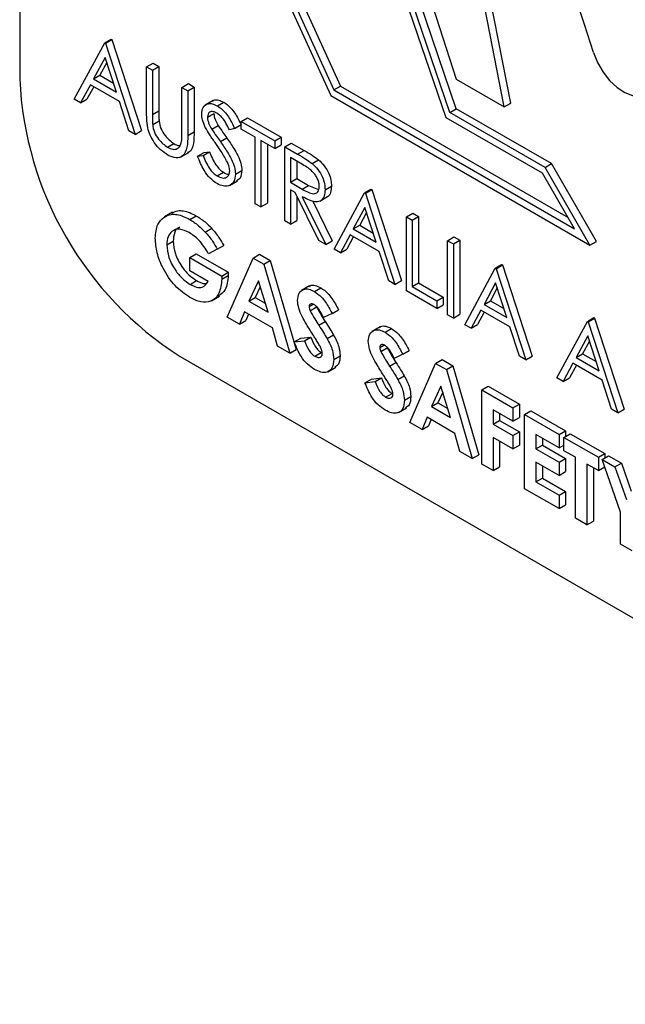
# Model space of a CAD drawing. Units: millimetres. Extents: x 5 to 415, y 5 to 292.
# Drawn here: x 348 to 349, y 207 to 208 of the extents above; entities that cross this region are included whole.
import ezdxf

# ---------------------------------------------------------------- set-up
doc = ezdxf.new("R2010")
doc.units = ezdxf.units.MM

msp = doc.modelspace()

# ---------------------------------------------------------------- linework, layer by layer
at = {"color": 7, "linetype": 'Continuous', "lineweight": 25}
for p, q in [((348.0316, 210.6067), (348.0316, 208.2661)), ((348.1074, 208.2377), (348.1497, 208.3162)), ((348.1497, 208.3162), (348.1586, 208.3213)), ((348.1497, 208.3162), (348.1508, 208.3155)), ((348.1508, 208.3155), (348.1597, 208.3207)), ((348.1508, 208.3155), (348.1919, 208.1889)), ((348.1586, 208.3213), (348.1597, 208.3207)), ((348.1597, 208.3207), (348.2008, 208.1941)), ((348.1502, 208.2959), (348.134, 208.2659)), ((348.1525, 208.2887), (348.1429, 208.271)), ((348.1659, 208.2475), (348.1502, 208.2959)), ((348.2079, 208.2826), (348.2168, 208.2877)), ((348.2079, 208.2826), (348.2159, 208.278)), ((348.2079, 208.2204), (348.2079, 208.2826)), ((348.2159, 208.278), (348.2248, 208.2831)), ((348.2159, 208.278), (348.2159, 208.2163)), ((348.2168, 208.2877), (348.2248, 208.2831)), ((348.2248, 208.2831), (348.2248, 208.2215)), ((348.134, 208.2659), (348.1429, 208.271)), ((348.134, 208.2659), (348.1659, 208.2475)), ((348.1429, 208.271), (348.1617, 208.2602)), ((348.638, 208.2658), (348.7048, 208.2272)), ((348.1297, 208.2578), (348.1161, 208.2327)), ((348.1344, 208.2551), (348.125, 208.2378)), ((348.1701, 208.2345), (348.1297, 208.2578)), ((348.257, 208.2542), (348.266, 208.2594)), ((348.257, 208.1926), (348.257, 208.2542)), ((348.257, 208.2542), (348.265, 208.2496)), ((348.265, 208.2496), (348.2739, 208.2547)), ((348.265, 208.2496), (348.265, 208.1875)), ((348.266, 208.2594), (348.2739, 208.2547)), ((348.2739, 208.2547), (348.2739, 208.1926)), ((348.4681, 208.2507), (348.477, 208.2558)), ((348.4681, 208.2507), (348.8022, 208.0578)), ((348.477, 208.2558), (348.7933, 208.0732)), ((348.1161, 208.2327), (348.1074, 208.2377)), ((348.1161, 208.2327), (348.125, 208.2378)), ((348.1832, 208.1939), (348.1701, 208.2345)), ((348.3004, 208.2361), (348.2892, 208.2297)), ((348.3064, 208.2284), (348.3153, 208.2335)), ((348.464, 208.2428), (348.8237, 208.0351)), ((348.2159, 208.2163), (348.2248, 208.2215)), ((348.6291, 208.2195), (348.638, 208.2246)), ((348.7703, 208.1483), (348.638, 208.2246)), ((348.7048, 208.2272), (348.7138, 208.2323)), ((348.2163, 208.2024), (348.2252, 208.2076)), ((348.2925, 208.2128), (348.3014, 208.218)), ((348.3393, 208.2067), (348.3482, 208.2119)), ((348.3393, 208.1962), (348.3393, 208.2067)), ((348.3393, 208.2067), (348.3861, 208.1797)), ((348.3482, 208.2119), (348.395, 208.1848)), ((348.7577, 208.135), (348.624, 208.2121)), ((348.7614, 208.1431), (348.6291, 208.2195)), ((348.1919, 208.1889), (348.1832, 208.1939)), ((348.1919, 208.1889), (348.2008, 208.1941)), ((348.265, 208.1875), (348.2739, 208.1926)), ((348.2983, 208.1962), (348.3072, 208.2013)), ((348.3301, 208.1972), (348.3229, 208.1951)), ((348.3301, 208.1972), (348.3391, 208.2024)), ((348.3587, 208.185), (348.3393, 208.1962)), ((348.3103, 208.179), (348.3192, 208.1841)), ((348.3587, 208.0926), (348.3587, 208.185)), ((348.3861, 208.1692), (348.3667, 208.1804)), ((348.3667, 208.1804), (348.3667, 208.088)), ((348.3861, 208.1797), (348.395, 208.1848)), ((348.3861, 208.1797), (348.3861, 208.1692)), ((348.395, 208.1848), (348.395, 208.1743)), ((348.2369, 208.1709), (348.2458, 208.176)), ((348.3756, 208.1752), (348.3756, 208.0932)), ((348.3861, 208.1692), (348.395, 208.1743)), ((348.3998, 208.1718), (348.4087, 208.1769)), ((348.3998, 208.1718), (348.4177, 208.1615)), ((348.3998, 208.0689), (348.3998, 208.1718)), ((348.4087, 208.1769), (348.4266, 208.1666)), ((348.4177, 208.1615), (348.4266, 208.1666)), ((348.2551, 208.1574), (348.2663, 208.1638)), ((348.2787, 208.1586), (348.2877, 208.1638)), ((348.2787, 208.1586), (348.2863, 208.1595)), ((348.2863, 208.1595), (348.2952, 208.1647)), ((348.2877, 208.1638), (348.2952, 208.1647)), ((348.4245, 208.147), (348.4078, 208.1566)), ((348.4078, 208.1566), (348.4078, 208.1223)), ((348.4167, 208.1515), (348.4167, 208.1275)), ((348.4378, 208.1484), (348.4467, 208.1536)), ((348.3313, 208.1337), (348.3402, 208.1388)), ((348.7614, 208.1431), (348.7703, 208.1483)), ((348.8237, 208.0351), (348.7614, 208.1431)), ((348.8327, 208.0402), (348.7703, 208.1483)), ((348.3058, 208.1311), (348.3147, 208.1362)), ((348.3232, 208.118), (348.3343, 208.1244)), ((348.4078, 208.1223), (348.4167, 208.1275)), ((348.4167, 208.1275), (348.433, 208.1179)), ((348.8022, 208.0578), (348.7577, 208.135)), ((348.4078, 208.1223), (348.4241, 208.1128)), ((348.4143, 208.108), (348.4078, 208.1118)), ((348.4078, 208.1118), (348.4078, 208.0643)), ((348.4241, 208.1128), (348.433, 208.1179)), ((348.433, 208.1179), (348.4466, 208.1124)), ((348.4558, 208.112), (348.4647, 208.1171)), ((348.5106, 208.1078), (348.5195, 208.113)), ((348.5118, 208.1072), (348.5207, 208.1123)), ((348.5195, 208.113), (348.5207, 208.1123)), ((348.5207, 208.1123), (348.5618, 207.9857)), ((348.447, 208.0416), (348.4143, 208.108)), ((348.4167, 208.1031), (348.4167, 208.0694)), ((348.4242, 208.1023), (348.4569, 208.0359)), ((348.4382, 208.0972), (348.4658, 208.0411)), ((348.4483, 208.096), (348.4594, 208.1024)), ((348.4684, 208.0293), (348.5106, 208.1078)), ((348.5106, 208.1078), (348.5118, 208.1072)), ((348.5118, 208.1072), (348.5529, 207.9805)), ((348.3667, 208.088), (348.3587, 208.0926)), ((348.3667, 208.088), (348.3756, 208.0932)), ((348.5111, 208.0875), (348.495, 208.0575)), ((348.5268, 208.0391), (348.5111, 208.0875)), ((348.2437, 208.0806), (348.2325, 208.0742)), ((348.2677, 208.0707), (348.2766, 208.0758)), ((348.4078, 208.0643), (348.4167, 208.0694)), ((348.5134, 208.0804), (348.5039, 208.0627)), ((348.5689, 208.0742), (348.5778, 208.0793)), ((348.5689, 208.0742), (348.5769, 208.0696)), ((348.5689, 207.9713), (348.5689, 208.0742)), ((348.5769, 208.0696), (348.5858, 208.0747)), ((348.5769, 208.0696), (348.5769, 207.9773)), ((348.5778, 208.0793), (348.5858, 208.0747)), ((348.5858, 208.0747), (348.5858, 207.9824)), ((348.2894, 208.0532), (348.2983, 208.0584)), ((348.4078, 208.0643), (348.3998, 208.0689)), ((348.495, 208.0575), (348.5039, 208.0627)), ((348.495, 208.0575), (348.5268, 208.0391)), ((348.5039, 208.0627), (348.5227, 208.0518)), ((348.4906, 208.0495), (348.4771, 208.0243)), ((348.4953, 208.0468), (348.486, 208.0294)), ((348.531, 208.0261), (348.4906, 208.0495)), ((348.626, 208.0412), (348.6349, 208.0464)), ((348.6349, 208.0464), (348.6429, 208.0418)), ((348.2359, 208.0355), (348.2448, 208.0406)), ((348.3061, 208.0295), (348.294, 208.0231)), ((348.3061, 208.0295), (348.3151, 208.0346)), ((348.4569, 208.0359), (348.447, 208.0416)), ((348.4569, 208.0359), (348.4658, 208.0411)), ((348.4771, 208.0243), (348.4684, 208.0293)), ((348.4771, 208.0243), (348.486, 208.0294)), ((348.626, 208.0412), (348.634, 208.0366)), ((348.626, 207.9383), (348.626, 208.0412)), ((348.634, 208.0366), (348.6429, 208.0418)), ((348.634, 208.0366), (348.634, 207.9337)), ((348.6429, 208.0418), (348.6429, 207.9389)), ((348.8237, 208.0351), (348.8327, 208.0402)), ((348.2679, 208.0178), (348.2768, 208.0229)), ((348.2679, 207.9993), (348.2679, 208.0178)), ((348.2679, 208.0178), (348.3123, 207.9921)), ((348.2768, 208.0229), (348.3212, 207.9973)), ((348.3199, 207.935), (348.3559, 208.0171)), ((348.3559, 208.0171), (348.3648, 208.0223)), ((348.3559, 208.0171), (348.3707, 208.0086)), ((348.3648, 208.0223), (348.3796, 208.0137)), ((348.5442, 207.9856), (348.531, 208.0261)), ((348.3707, 208.0086), (348.3796, 208.0137)), ((348.3707, 208.0086), (348.4067, 207.8849)), ((348.3796, 208.0137), (348.4156, 207.89)), ((348.65, 207.9245), (348.6922, 208.003)), ((348.6922, 208.003), (348.7011, 208.0081)), ((348.6922, 208.003), (348.6934, 208.0023)), ((348.6934, 208.0023), (348.7023, 208.0075)), ((348.6934, 208.0023), (348.7345, 207.8757)), ((348.7011, 208.0081), (348.7023, 208.0075)), ((348.7023, 208.0075), (348.7434, 207.8808)), ((348.2935, 207.9845), (348.2679, 207.9993)), ((348.3123, 207.9921), (348.3212, 207.9973)), ((348.3123, 207.9921), (348.3124, 207.9877)), ((348.3124, 207.9877), (348.3213, 207.9928)), ((348.3212, 207.9973), (348.3213, 207.9928)), ((348.2685, 207.9805), (348.2774, 207.9857)), ((348.3633, 207.9852), (348.3499, 207.9572)), ((348.3658, 207.977), (348.3588, 207.9624)), ((348.3766, 207.9418), (348.3633, 207.9852)), ((348.4341, 207.9783), (348.423, 207.9719)), ((348.4409, 207.9707), (348.4498, 207.9758)), ((348.5529, 207.9805), (348.5442, 207.9856)), ((348.5529, 207.9805), (348.5618, 207.9857)), ((348.5769, 207.9773), (348.5858, 207.9824)), ((348.5769, 207.9773), (348.6111, 207.9575)), ((348.5858, 207.9824), (348.62, 207.9626)), ((348.6927, 207.9826), (348.6766, 207.9527)), ((348.695, 207.9755), (348.6855, 207.9578)), ((348.7084, 207.9343), (348.6927, 207.9826)), ((348.2979, 207.9576), (348.309, 207.964)), ((348.3499, 207.9572), (348.3588, 207.9624)), ((348.3588, 207.9624), (348.3728, 207.9543)), ((348.6111, 207.9469), (348.5689, 207.9713)), ((348.6111, 207.9575), (348.62, 207.9626)), ((348.62, 207.9626), (348.62, 207.9521)), ((348.3499, 207.9572), (348.3766, 207.9418)), ((348.4335, 207.9497), (348.4391, 207.953)), ((348.435, 207.9439), (348.4439, 207.9491)), ((348.6111, 207.9575), (348.6111, 207.9469)), ((348.6111, 207.9469), (348.62, 207.9521)), ((348.6766, 207.9527), (348.6855, 207.9578)), ((348.6766, 207.9527), (348.7084, 207.9343)), ((348.6855, 207.9578), (348.7043, 207.9469)), ((348.3369, 207.9252), (348.3199, 207.935)), ((348.3439, 207.9423), (348.3369, 207.9252)), ((348.3827, 207.9199), (348.3439, 207.9423)), ((348.3494, 207.9391), (348.3458, 207.9303)), ((348.4655, 207.9401), (348.4535, 207.9344)), ((348.4655, 207.9401), (348.4744, 207.9452)), ((348.634, 207.9337), (348.626, 207.9383)), ((348.634, 207.9337), (348.6429, 207.9389)), ((348.6722, 207.9446), (348.6587, 207.9195)), ((348.6769, 207.9419), (348.6676, 207.9246)), ((348.7126, 207.9213), (348.6722, 207.9446)), ((348.8202, 207.9291), (348.8291, 207.9343)), ((348.8213, 207.9285), (348.8302, 207.9336)), ((348.8291, 207.9343), (348.8302, 207.9336)), ((348.8302, 207.9336), (348.8713, 207.807)), ((348.3369, 207.9252), (348.3458, 207.9303)), ((348.3896, 207.8948), (348.3827, 207.9199)), ((348.4471, 207.9237), (348.456, 207.9288)), ((348.5324, 207.9216), (348.5212, 207.9152)), ((348.5391, 207.914), (348.5481, 207.9191)), ((348.6587, 207.9195), (348.65, 207.9245)), ((348.6587, 207.9195), (348.6676, 207.9246)), ((348.7258, 207.8807), (348.7126, 207.9213)), ((348.7779, 207.8506), (348.8202, 207.9291)), ((348.8202, 207.9291), (348.8213, 207.9285)), ((348.8213, 207.9285), (348.8624, 207.8018)), ((348.413, 207.9005), (348.4219, 207.9057)), ((348.4219, 207.9057), (348.4359, 207.9073)), ((348.427, 207.9022), (348.4359, 207.9073)), ((348.4586, 207.9052), (348.4675, 207.9103)), ((348.8207, 207.9088), (348.8045, 207.8788)), ((348.8364, 207.8604), (348.8207, 207.9088)), ((348.4067, 207.8849), (348.3896, 207.8948)), ((348.413, 207.9005), (348.427, 207.9022)), ((348.5318, 207.893), (348.5373, 207.8962)), ((348.5332, 207.8872), (348.5421, 207.8924)), ((348.823, 207.9017), (348.8134, 207.884)), ((348.2543, 207.8803), (349.8135, 206.9802)), ((348.4067, 207.8849), (348.4156, 207.89)), ((348.4416, 207.8806), (348.4505, 207.8857)), ((348.4678, 207.8763), (348.4767, 207.8814)), ((348.5637, 207.8834), (348.5518, 207.8776)), ((348.5637, 207.8834), (348.5726, 207.8885)), ((348.7345, 207.8757), (348.7258, 207.8807)), ((348.7345, 207.8757), (348.7434, 207.8808)), ((348.8045, 207.8788), (348.8134, 207.884)), ((348.8045, 207.8788), (348.8364, 207.8604)), ((348.8134, 207.884), (348.8322, 207.8731)), ((348.4596, 207.8591), (348.4708, 207.8656)), ((348.5453, 207.867), (348.5542, 207.8721)), ((348.5734, 207.7886), (348.6094, 207.8707)), ((348.6094, 207.8707), (348.6184, 207.8759)), ((348.6094, 207.8707), (348.6243, 207.8622)), ((348.6184, 207.8759), (348.6332, 207.8673)), ((348.6243, 207.8622), (348.6332, 207.8673)), ((348.6332, 207.8673), (348.6692, 207.7437)), ((348.8002, 207.8708), (348.7866, 207.8456)), ((348.8049, 207.8681), (348.7955, 207.8507)), ((348.8406, 207.8474), (348.8002, 207.8708)), ((348.5201, 207.849), (348.5342, 207.8506)), ((348.5253, 207.8455), (348.5342, 207.8506)), ((348.5568, 207.8485), (348.5657, 207.8536)), ((348.6243, 207.8622), (348.6603, 207.7385)), ((348.7866, 207.8456), (348.7779, 207.8506)), ((348.7866, 207.8456), (348.7955, 207.8507)), ((348.5112, 207.8438), (348.5201, 207.849)), ((348.5112, 207.8438), (348.5253, 207.8455)), ((348.6168, 207.8389), (348.6035, 207.8108)), ((348.6302, 207.7954), (348.6168, 207.8389)), ((348.6734, 207.8338), (348.6823, 207.839)), ((348.6823, 207.839), (348.7257, 207.8139)), ((348.8537, 207.8069), (348.8406, 207.8474)), ((348.5399, 207.8238), (348.5488, 207.829)), ((348.566, 207.8196), (348.5749, 207.8247)), ((348.6194, 207.8306), (348.6124, 207.816)), ((348.6734, 207.8338), (348.7168, 207.8088)), ((348.6734, 207.7309), (348.6734, 207.8338)), ((348.6035, 207.8108), (348.6124, 207.816)), ((348.6035, 207.8108), (348.6302, 207.7954)), ((348.6124, 207.816), (348.6264, 207.8079)), ((348.7168, 207.8088), (348.7257, 207.8139)), ((348.7257, 207.8139), (348.7257, 207.7954)), ((348.5579, 207.8024), (348.569, 207.8088)), ((348.5974, 207.7959), (348.5905, 207.7788)), ((348.6362, 207.7735), (348.5974, 207.7959)), ((348.7168, 207.7903), (348.6894, 207.8061)), ((348.6894, 207.8061), (348.6894, 207.7863)), ((348.6983, 207.801), (348.6983, 207.7915)), ((348.7168, 207.8088), (348.7168, 207.7903)), ((348.7328, 207.7995), (348.7417, 207.8047)), ((348.7328, 207.7995), (348.7808, 207.7718)), ((348.7328, 207.6966), (348.7328, 207.7995)), ((348.7417, 207.8047), (348.7897, 207.777)), ((348.8624, 207.8018), (348.8537, 207.8069)), ((348.8624, 207.8018), (348.8713, 207.807)), ((348.5905, 207.7788), (348.5734, 207.7886)), ((348.5905, 207.7788), (348.5994, 207.7839)), ((348.603, 207.7927), (348.5994, 207.7839)), ((348.6894, 207.7863), (348.6983, 207.7915)), ((348.6894, 207.7863), (348.7168, 207.7705)), ((348.6983, 207.7915), (348.7257, 207.7756)), ((348.7168, 207.7903), (348.7257, 207.7954)), ((348.6432, 207.7484), (348.6362, 207.7735)), ((348.7168, 207.7705), (348.7257, 207.7756)), ((348.7168, 207.7705), (348.7168, 207.752)), ((348.7257, 207.7756), (348.7257, 207.7572)), ((348.7808, 207.7534), (348.7488, 207.7718)), ((348.7488, 207.7718), (348.7488, 207.752)), ((348.7808, 207.7718), (348.7897, 207.777)), ((348.7808, 207.7718), (348.7808, 207.7534)), ((348.7876, 207.7679), (348.7965, 207.773)), ((348.7897, 207.777), (348.7897, 207.7691)), ((348.7965, 207.773), (348.8445, 207.7453)), ((348.7168, 207.752), (348.6894, 207.7679)), ((348.6894, 207.7679), (348.6894, 207.7217)), ((348.6983, 207.7627), (348.6983, 207.7268)), ((348.7168, 207.752), (348.7257, 207.7572)), ((348.7488, 207.752), (348.7577, 207.7572)), ((348.7577, 207.7667), (348.7577, 207.7572)), ((348.7577, 207.7572), (348.7897, 207.7387)), ((348.7808, 207.7534), (348.7876, 207.7573)), ((348.7876, 207.7679), (348.8356, 207.7402)), ((348.7876, 207.7494), (348.7876, 207.7679)), ((348.6603, 207.7385), (348.6432, 207.7484)), ((348.6603, 207.7385), (348.6692, 207.7437)), ((348.7488, 207.752), (348.7808, 207.7336)), ((348.8036, 207.7402), (348.7876, 207.7494)), ((348.8356, 207.7402), (348.8445, 207.7453)), ((348.8407, 207.7372), (348.8496, 207.7424)), ((348.8445, 207.7453), (348.8445, 207.7394)), ((348.8496, 207.7424), (348.8674, 207.7321)), ((348.6894, 207.7217), (348.6734, 207.7309)), ((348.7808, 207.7151), (348.7488, 207.7336)), ((348.7488, 207.7336), (348.7488, 207.7059)), ((348.7577, 207.7284), (348.7577, 207.711)), ((348.7808, 207.7336), (348.7897, 207.7387)), ((348.7808, 207.7336), (348.7808, 207.7151)), ((348.7897, 207.7387), (348.7897, 207.7203)), ((348.8036, 207.6558), (348.8036, 207.7402)), ((348.8356, 207.7217), (348.8196, 207.7309)), ((348.8196, 207.7309), (348.8196, 207.6465)), ((348.8356, 207.7402), (348.8356, 207.7217)), ((348.8407, 207.7372), (348.8585, 207.7269)), ((348.8664, 207.6641), (348.8407, 207.7372)), ((348.8585, 207.7269), (348.8674, 207.7321)), ((348.8674, 207.7321), (348.8811, 207.693)), ((348.6894, 207.7217), (348.6983, 207.7268)), ((348.7808, 207.7151), (348.7897, 207.7203)), ((348.8285, 207.7258), (348.8285, 207.6517)), ((348.8356, 207.7217), (348.8444, 207.7268)), ((348.8585, 207.7269), (348.8744, 207.6817)), ((348.7488, 207.7059), (348.7577, 207.711)), ((348.7488, 207.7059), (348.7808, 207.6874)), ((348.7577, 207.711), (348.7897, 207.6926)), ((348.7808, 207.6689), (348.7328, 207.6966)), ((348.7808, 207.6874), (348.7897, 207.6926)), ((348.7808, 207.6874), (348.7808, 207.6689)), ((348.7897, 207.6926), (348.7897, 207.6741)), ((348.7808, 207.6689), (348.7897, 207.6741)), ((348.8664, 207.6195), (348.8664, 207.6641)), ((348.8196, 207.6465), (348.8036, 207.6558)), ((348.8196, 207.6465), (348.8285, 207.6517)), ((348.8824, 207.6103), (348.8664, 207.6195))]:
    msp.add_line(p, q, dxfattribs=at)
at = {"color": 7, "linetype": 'Continuous', "lineweight": 25, "flags": 128}
for points in [[(349.025, 210.0027), (348.8626, 210.0289), (348.7111, 210.0208), (348.5741, 209.9787), (348.4548, 209.9035), (348.356, 209.797), (348.2801, 209.6619), (348.2289, 209.5011), (348.2035, 209.3186), (348.2046, 209.1187), (348.2322, 208.906), (348.2855, 208.6857), (348.3634, 208.4628), (348.464, 208.2428)], [(349.025, 209.992), (348.8645, 210.0175), (348.7148, 210.0091), (348.5794, 209.9672), (348.4614, 209.8928), (348.3638, 209.7875), (348.2886, 209.6538), (348.2378, 209.4949), (348.2125, 209.3145), (348.2133, 209.1169), (348.2402, 208.9067), (348.2926, 208.6889), (348.3691, 208.4684), (348.4681, 208.2507)], [(348.5448, 209.9499), (348.4703, 209.8979), (348.3727, 209.7926), (348.2976, 209.6589), (348.2467, 209.5), (348.2214, 209.3197), (348.2223, 209.1221), (348.2491, 208.9119), (348.3015, 208.694), (348.3781, 208.4736), (348.477, 208.2558)], [(348.624, 208.2121), (348.5391, 208.4596), (348.4814, 208.704), (348.4525, 208.9396), (348.453, 209.1607), (348.4828, 209.3622), (348.5413, 209.5392), (348.6271, 209.6877), (348.7381, 209.8041), (348.8718, 209.8856), (349.025, 209.9303)], [(348.6291, 208.2195), (348.5459, 208.4638), (348.4895, 208.705), (348.4613, 208.9374), (348.4619, 209.1556), (348.4914, 209.3545), (348.549, 209.5294), (348.6334, 209.6763), (348.7427, 209.7917), (348.8742, 209.8729), (349.025, 209.9181)], [(349.025, 209.8769), (348.8836, 209.831), (348.7601, 209.7519), (348.6573, 209.6415), (348.5774, 209.5022), (348.5221, 209.337), (348.4927, 209.1496), (348.4898, 208.9441), (348.5135, 208.7251), (348.5633, 208.4973), (348.638, 208.2658)], [(348.638, 208.2246), (348.5548, 208.469), (348.4984, 208.7102), (348.4702, 208.9426), (348.4708, 209.1608), (348.5003, 209.3596), (348.5579, 209.5346), (348.6424, 209.6814), (348.7516, 209.7968), (348.8297, 209.8507)], [(348.7048, 208.2272), (348.6648, 208.4325), (348.6481, 208.6291), (348.6553, 208.8127), (348.686, 208.9795), (348.7398, 209.1259), (348.8153, 209.2488), (348.9111, 209.3455), (349.025, 209.414)], [(348.7138, 208.2323), (348.6737, 208.4376), (348.6571, 208.6342), (348.6642, 208.8178), (348.695, 208.9846), (348.7487, 209.131), (348.8242, 209.2539), (348.92, 209.3506), (348.9828, 209.3932)], [(348.8288, 208.3026), (348.8343, 208.2887), (348.8419, 208.2755), (348.8511, 208.2637), (348.8614, 208.254), (348.8721, 208.247), (348.8827, 208.2431), (348.8925, 208.2426), (348.901, 208.2453)]]:
    msp.add_lwpolyline(points, dxfattribs=at)
at = {"color": 7, "linetype": 'Continuous', "lineweight": 25}
for centre, radius, start, end in [((345.4443, 207.2348), 3.549, 17.5102, 24.5251), ((348.5152, 208.2881), 0.4841, 182.6047, 237.3947)]:
    msp.add_arc(centre, radius, start, end, dxfattribs=at)
for points, knots in [([(348.2996, 208.2349), (348.3002, 208.2354), (348.3023, 208.2374), (348.308, 208.2369), (348.3129, 208.2346), (348.3153, 208.2335)], [0, 0, 0, 0, 0.160043, 0.579915, 1, 1, 1, 1]), ([(348.3153, 208.2335), (348.3187, 208.2311), (348.3242, 208.2272), (348.3306, 208.2185), (348.3352, 208.2106), (348.3378, 208.2051), (348.3391, 208.2024)], [0, 0, 0, 0, 0.338687, 0.558733, 0.779292, 1, 1, 1, 1]), ([(348.2095, 208.1978), (348.2089, 208.2022), (348.2079, 208.21), (348.2079, 208.2172), (348.2079, 208.2204)], [0, 0, 0, 0, 0.559663, 1, 1, 1, 1]), ([(348.2248, 208.2215), (348.2248, 208.2189), (348.2248, 208.2143), (348.2251, 208.2096), (348.2252, 208.2076)], [0, 0, 0, 0, 0.560077, 1, 1, 1, 1]), ([(348.2845, 208.217), (348.2848, 208.2204), (348.2856, 208.2273), (348.2917, 208.2317), (348.299, 208.2319), (348.3039, 208.2295), (348.3064, 208.2284)], [0, 0, 0, 0, 0.279582, 0.558843, 0.779365, 1, 1, 1, 1]), ([(348.3055, 208.2183), (348.3037, 208.2192), (348.3001, 208.221), (348.2957, 208.2203), (348.2929, 208.2175), (348.2926, 208.2144), (348.2925, 208.2128)], [0, 0, 0, 0, 0.280326, 0.559984, 0.779807, 1, 1, 1, 1]), ([(348.3064, 208.2284), (348.3097, 208.226), (348.3152, 208.2221), (348.3217, 208.2134), (348.3263, 208.2054), (348.3288, 208.2), (348.3301, 208.1972)], [0, 0, 0, 0, 0.338687, 0.558733, 0.779292, 1, 1, 1, 1]), ([(348.2159, 208.2163), (348.2159, 208.2138), (348.2159, 208.2092), (348.2162, 208.2045), (348.2163, 208.2024)], [0, 0, 0, 0, 0.560077, 1, 1, 1, 1]), ([(348.2252, 208.2076), (348.2258, 208.2041), (348.2269, 208.1972), (348.2345, 208.1847), (348.2415, 208.1793), (348.2458, 208.176)], [0, 0, 0, 0, 0.280968, 0.560826, 1, 1, 1, 1]), ([(348.2894, 208.1985), (348.2879, 208.2021), (348.2851, 208.2084), (348.2846, 208.2144), (348.2845, 208.217)], [0, 0, 0, 0, 0.559895, 1, 1, 1, 1]), ([(348.2925, 208.2128), (348.2926, 208.2113), (348.2928, 208.2083), (348.2947, 208.2025), (348.2969, 208.1986), (348.2983, 208.1962)], [0, 0, 0, 0, 0.27978, 0.559657, 1, 1, 1, 1]), ([(348.3014, 208.218), (348.3015, 208.2165), (348.3017, 208.2135), (348.3036, 208.2076), (348.3059, 208.2037), (348.3072, 208.2013)], [0, 0, 0, 0, 0.27978, 0.559657, 1, 1, 1, 1]), ([(348.3229, 208.1951), (348.3214, 208.1982), (348.3188, 208.2033), (348.3147, 208.2101), (348.3103, 208.2151), (348.3071, 208.2173), (348.3055, 208.2183)], [0, 0, 0, 0, 0.340456, 0.560494, 0.780225, 1, 1, 1, 1]), ([(348.2374, 208.1601), (348.234, 208.1623), (348.2272, 208.1667), (348.2187, 208.1767), (348.2124, 208.1876), (348.2105, 208.1944), (348.2095, 208.1978)], [0, 0, 0, 0, 0.280252, 0.55996, 0.780014, 1, 1, 1, 1]), ([(348.2163, 208.2024), (348.2168, 208.1989), (348.218, 208.192), (348.2256, 208.1795), (348.2326, 208.1741), (348.2369, 208.1709)], [0, 0, 0, 0, 0.280968, 0.560826, 1, 1, 1, 1]), ([(348.2561, 208.1771), (348.2565, 208.1799), (348.2571, 208.1849), (348.257, 208.1902), (348.257, 208.1926)], [0, 0, 0, 0, 0.559534, 1, 1, 1, 1]), ([(348.2739, 208.1926), (348.2738, 208.1871), (348.2735, 208.1761), (348.2702, 208.165), (348.2655, 208.1638), (348.2649, 208.1637)], [0, 0, 0, 0, 0.4659073, 0.9264292, 1, 1, 1, 1]), ([(348.304, 208.1761), (348.3011, 208.1801), (348.2959, 208.1873), (348.2914, 208.1951), (348.2894, 208.1985)], [0, 0, 0, 0, 0.560276, 1, 1, 1, 1]), ([(348.2983, 208.1962), (348.3005, 208.1929), (348.3044, 208.1871), (348.3085, 208.1815), (348.3103, 208.179)], [0, 0, 0, 0, 0.559865, 1, 1, 1, 1]), ([(348.3072, 208.2013), (348.3094, 208.1981), (348.3134, 208.1923), (348.3174, 208.1866), (348.3192, 208.1841)], [0, 0, 0, 0, 0.559865, 1, 1, 1, 1]), ([(348.265, 208.1875), (348.265, 208.1818), (348.2648, 208.1705), (348.2594, 208.1584), (348.2491, 208.1547), (348.2413, 208.1583), (348.2374, 208.1601)], [0, 0, 0, 0, 0.281667, 0.560079, 0.780053, 1, 1, 1, 1]), ([(348.3103, 208.179), (348.3137, 208.1742), (348.3192, 208.1662), (348.3259, 208.1543), (348.3303, 208.1436), (348.331, 208.137), (348.3313, 208.1337)], [0, 0, 0, 0, 0.340451, 0.560631, 0.780584, 1, 1, 1, 1]), ([(348.3192, 208.1841), (348.3226, 208.1793), (348.3281, 208.1713), (348.3348, 208.1595), (348.3392, 208.1488), (348.3399, 208.1421), (348.3402, 208.1388)], [0, 0, 0, 0, 0.340451, 0.560631, 0.780584, 1, 1, 1, 1]), ([(348.2369, 208.1709), (348.2394, 208.1698), (348.2443, 208.1675), (348.2502, 208.1685), (348.2543, 208.1718), (348.2555, 208.1754), (348.2561, 208.1771)], [0, 0, 0, 0, 0.2798687, 0.5594, 0.7795475, 1, 1, 1, 1]), ([(348.2458, 208.176), (348.2483, 208.1747), (348.2515, 208.173), (348.2541, 208.1735), (348.2546, 208.1736)], [0, 0, 0, 0, 0.80114, 1, 1, 1, 1]), ([(348.3201, 208.1504), (348.3174, 208.1554), (348.3124, 208.1643), (348.3066, 208.1724), (348.304, 208.1761)], [0, 0, 0, 0, 0.559458, 1, 1, 1, 1]), ([(348.4266, 208.1666), (348.4303, 208.1645), (348.4371, 208.1606), (348.4438, 208.1557), (348.4467, 208.1536)], [0, 0, 0, 0, 0.560291, 1, 1, 1, 1]), ([(348.3058, 208.1205), (348.3025, 208.1228), (348.2959, 208.1274), (348.2858, 208.141), (348.2814, 208.1519), (348.2787, 208.1586)], [0, 0, 0, 0, 0.279883, 0.55967, 1, 1, 1, 1]), ([(348.2863, 208.1595), (348.2889, 208.1533), (348.2926, 208.1446), (348.3002, 208.135), (348.3039, 208.1324), (348.3058, 208.1311)], [0, 0, 0, 0, 0.55934, 0.7798, 1, 1, 1, 1]), ([(348.2952, 208.1647), (348.2978, 208.1584), (348.3015, 208.1498), (348.3091, 208.1402), (348.3129, 208.1375), (348.3147, 208.1362)], [0, 0, 0, 0, 0.55934, 0.7798, 1, 1, 1, 1]), ([(348.4177, 208.1615), (348.4214, 208.1593), (348.4282, 208.1554), (348.4349, 208.1506), (348.4378, 208.1484)], [0, 0, 0, 0, 0.560291, 1, 1, 1, 1]), ([(348.4467, 208.1536), (348.4495, 208.1509), (348.4551, 208.1455), (348.461, 208.1352), (348.4643, 208.1253), (348.4646, 208.1199), (348.4647, 208.1171)], [0, 0, 0, 0, 0.279799, 0.559472, 0.779589, 1, 1, 1, 1]), ([(348.3058, 208.1311), (348.3082, 208.13), (348.313, 208.1278), (348.3189, 208.1285), (348.3226, 208.1323), (348.3231, 208.1364), (348.3233, 208.1384)], [0, 0, 0, 0, 0.280301, 0.560153, 0.78013, 1, 1, 1, 1]), ([(348.3233, 208.1384), (348.3231, 208.1406), (348.3227, 208.1445), (348.3209, 208.1486), (348.3201, 208.1504)], [0, 0, 0, 0, 0.558883, 1, 1, 1, 1]), ([(348.3402, 208.1388), (348.3398, 208.1348), (348.3391, 208.1279), (348.3347, 208.1254), (348.3328, 208.1243)], [0, 0, 0, 0, 0.590572, 1, 1, 1, 1]), ([(348.4478, 208.1166), (348.4477, 208.1182), (348.4475, 208.1213), (348.4457, 208.1264), (348.4432, 208.1313), (348.4366, 208.1402), (348.4299, 208.144), (348.4245, 208.147)], [0, 0, 0, 0, 0.125216, 0.250573, 0.375869, 0.50125, 1, 1, 1, 1]), ([(348.4378, 208.1484), (348.4406, 208.1458), (348.4462, 208.1404), (348.4521, 208.1301), (348.4554, 208.1202), (348.4556, 208.1147), (348.4558, 208.112)], [0, 0, 0, 0, 0.279799, 0.559472, 0.779589, 1, 1, 1, 1]), ([(348.3313, 208.1337), (348.3308, 208.1298), (348.3298, 208.1219), (348.3227, 208.1171), (348.3144, 208.1164), (348.3087, 208.1191), (348.3058, 208.1205)], [0, 0, 0, 0, 0.279126, 0.559067, 0.779435, 1, 1, 1, 1]), ([(348.3147, 208.1362), (348.3172, 208.1348), (348.3199, 208.1333), (348.3221, 208.1336), (348.3223, 208.1337)], [0, 0, 0, 0, 0.91923, 1, 1, 1, 1]), ([(348.4241, 208.1128), (348.4296, 208.1096), (348.4365, 208.1057), (348.4432, 208.1068), (348.4467, 208.1095), (348.4474, 208.1138), (348.4478, 208.1166)], [0, 0, 0, 0, 0.499803, 0.625447, 0.75115, 1, 1, 1, 1]), ([(348.4558, 208.112), (348.4556, 208.1088), (348.4551, 208.1026), (348.4507, 208.0965), (348.4406, 208.0937), (348.431, 208.0988), (348.4242, 208.1023)], [0, 0, 0, 0, 0.187077, 0.373937, 0.560891, 1, 1, 1, 1]), ([(348.4647, 208.1171), (348.4644, 208.1141), (348.4639, 208.108), (348.4611, 208.1028), (348.4585, 208.1021), (348.4582, 208.102)], [0, 0, 0, 0, 0.46495, 0.92936, 1, 1, 1, 1]), ([(348.2428, 208.0795), (348.2454, 208.0809), (348.2502, 208.0834), (348.259, 208.0829), (348.2677, 208.0805), (348.2736, 208.0774), (348.2766, 208.0758)], [0, 0, 0, 0, 0.287131, 0.524664, 0.7623, 1, 1, 1, 1]), ([(348.2199, 208.0447), (348.2205, 208.0517), (348.2216, 208.0642), (348.2286, 208.0707), (348.2316, 208.0735)], [0, 0, 0, 0, 0.55935, 1, 1, 1, 1]), ([(348.2316, 208.0735), (348.2349, 208.0753), (348.2404, 208.0782), (348.2501, 208.0778), (348.2588, 208.0754), (348.2647, 208.0722), (348.2677, 208.0707)], [0, 0, 0, 0, 0.3394914, 0.5595772, 0.7797593, 1, 1, 1, 1]), ([(348.2677, 208.0707), (348.2719, 208.068), (348.2793, 208.0633), (348.2863, 208.0563), (348.2894, 208.0532)], [0, 0, 0, 0, 0.559876, 1, 1, 1, 1]), ([(348.2766, 208.0758), (348.2808, 208.0732), (348.2882, 208.0684), (348.2953, 208.0615), (348.2983, 208.0584)], [0, 0, 0, 0, 0.559876, 1, 1, 1, 1]), ([(348.2672, 208.0524), (348.2627, 208.0545), (348.2535, 208.0587), (348.2432, 208.0553), (348.2369, 208.0473), (348.2362, 208.0394), (348.2359, 208.0355)], [0, 0, 0, 0, 0.279786, 0.559388, 0.779654, 1, 1, 1, 1]), ([(348.2538, 208.0596), (348.2532, 208.0595), (348.2497, 208.0587), (348.2459, 208.0522), (348.2452, 208.0445), (348.2448, 208.0406)], [0, 0, 0, 0, 0.093133, 0.546484, 1, 1, 1, 1]), ([(348.2983, 208.0584), (348.3018, 208.0543), (348.308, 208.0469), (348.3129, 208.0384), (348.3151, 208.0346)], [0, 0, 0, 0, 0.559505, 1, 1, 1, 1]), ([(348.2681, 207.9622), (348.2611, 207.9671), (348.2469, 207.9769), (348.2308, 208.0008), (348.2215, 208.0245), (348.2205, 208.038), (348.2199, 208.0447)], [0, 0, 0, 0, 0.279929, 0.559182, 0.779579, 1, 1, 1, 1]), ([(348.294, 208.0231), (348.2897, 208.03), (348.2819, 208.0423), (348.2717, 208.0493), (348.2672, 208.0524)], [0, 0, 0, 0, 0.559564, 1, 1, 1, 1]), ([(348.2894, 208.0532), (348.2929, 208.0491), (348.2991, 208.0418), (348.304, 208.0332), (348.3061, 208.0295)], [0, 0, 0, 0, 0.559505, 1, 1, 1, 1]), ([(348.2359, 208.0355), (348.2365, 208.0297), (348.2376, 208.0181), (348.2466, 208.0011), (348.2573, 207.988), (348.2648, 207.983), (348.2685, 207.9805)], [0, 0, 0, 0, 0.279419, 0.559127, 0.779438, 1, 1, 1, 1]), ([(348.2448, 208.0406), (348.2454, 208.0348), (348.2465, 208.0233), (348.2555, 208.0062), (348.2663, 207.9931), (348.2737, 207.9881), (348.2774, 207.9857)], [0, 0, 0, 0, 0.279419, 0.559127, 0.779438, 1, 1, 1, 1]), ([(348.3124, 207.9877), (348.3116, 207.9807), (348.3098, 207.9667), (348.2984, 207.956), (348.2836, 207.9546), (348.2733, 207.9597), (348.2681, 207.9622)], [0, 0, 0, 0, 0.279577, 0.559338, 0.779439, 1, 1, 1, 1]), ([(348.3213, 207.9928), (348.3206, 207.9856), (348.3192, 207.9724), (348.3111, 207.9667), (348.3074, 207.9641)], [0, 0, 0, 0, 0.545169, 1, 1, 1, 1]), ([(348.2685, 207.9805), (348.2714, 207.979), (348.2773, 207.976), (348.2872, 207.9757), (348.2911, 207.9812), (348.2935, 207.9845)], [0, 0, 0, 0, 0.281133, 0.56137, 1, 1, 1, 1]), ([(348.2774, 207.9857), (348.2804, 207.984), (348.2851, 207.9814), (348.2891, 207.9817), (348.2906, 207.9818)], [0, 0, 0, 0, 0.640408, 1, 1, 1, 1]), ([(348.4175, 207.9581), (348.4179, 207.9617), (348.4188, 207.9691), (348.4253, 207.9739), (348.4329, 207.9746), (348.4382, 207.972), (348.4409, 207.9707)], [0, 0, 0, 0, 0.279384, 0.559132, 0.779457, 1, 1, 1, 1]), ([(348.4334, 207.9772), (348.4339, 207.9777), (348.436, 207.9797), (348.4419, 207.9795), (348.4472, 207.9771), (348.4498, 207.9758)], [0, 0, 0, 0, 0.142568, 0.571072, 1, 1, 1, 1]), ([(348.4498, 207.9758), (348.4532, 207.9735), (348.4587, 207.9696), (348.4653, 207.9611), (348.4702, 207.9533), (348.473, 207.9479), (348.4744, 207.9452)], [0, 0, 0, 0, 0.338987, 0.559096, 0.779421, 1, 1, 1, 1]), ([(348.4409, 207.9707), (348.4443, 207.9683), (348.4498, 207.9644), (348.4564, 207.956), (348.4613, 207.9482), (348.4641, 207.9428), (348.4655, 207.9401)], [0, 0, 0, 0, 0.338987, 0.559096, 0.779421, 1, 1, 1, 1]), ([(348.44, 207.909), (348.4366, 207.9144), (348.4309, 207.9232), (348.4237, 207.9359), (348.4187, 207.9473), (348.4179, 207.9545), (348.4175, 207.9581)], [0, 0, 0, 0, 0.340695, 0.561087, 0.780773, 1, 1, 1, 1]), ([(348.4407, 207.9523), (348.4398, 207.9528), (348.4378, 207.9538), (348.4355, 207.9534), (348.4338, 207.9522), (348.4336, 207.9505), (348.4335, 207.9497)], [0, 0, 0, 0, 0.2802448, 0.5602491, 0.7803898, 1, 1, 1, 1]), ([(348.4335, 207.9497), (348.4336, 207.9487), (348.4338, 207.9468), (348.4346, 207.9448), (348.435, 207.9439)], [0, 0, 0, 0, 0.558988, 1, 1, 1, 1]), ([(348.4535, 207.9344), (348.4517, 207.9382), (348.4491, 207.9437), (348.4443, 207.9497), (348.4419, 207.9514), (348.4407, 207.9523)], [0, 0, 0, 0, 0.559656, 0.780069, 1, 1, 1, 1]), ([(348.4439, 207.9491), (348.4461, 207.9452), (348.4499, 207.9384), (348.4542, 207.9317), (348.456, 207.9288)], [0, 0, 0, 0, 0.559768, 1, 1, 1, 1]), ([(348.435, 207.9439), (348.4372, 207.9401), (348.441, 207.9332), (348.4452, 207.9266), (348.4471, 207.9237)], [0, 0, 0, 0, 0.559768, 1, 1, 1, 1]), ([(348.4471, 207.9237), (348.4493, 207.9203), (348.4532, 207.9142), (348.4569, 207.9079), (348.4586, 207.9052)], [0, 0, 0, 0, 0.560078, 1, 1, 1, 1]), ([(348.456, 207.9288), (348.4582, 207.9254), (348.4621, 207.9193), (348.4658, 207.9131), (348.4675, 207.9103)], [0, 0, 0, 0, 0.560078, 1, 1, 1, 1]), ([(348.5316, 207.9205), (348.5321, 207.921), (348.5342, 207.923), (348.5402, 207.9228), (348.5454, 207.9203), (348.5481, 207.9191)], [0, 0, 0, 0, 0.142568, 0.571072, 1, 1, 1, 1]), ([(348.5481, 207.9191), (348.5514, 207.9167), (348.5569, 207.9129), (348.5636, 207.9044), (348.5684, 207.8966), (348.5712, 207.8912), (348.5726, 207.8885)], [0, 0, 0, 0, 0.338919, 0.559093, 0.779419, 1, 1, 1, 1]), ([(348.4359, 207.9073), (348.4379, 207.9026), (348.4406, 207.896), (348.4462, 207.8887), (348.4491, 207.8867), (348.4505, 207.8857)], [0, 0, 0, 0, 0.559431, 0.779902, 1, 1, 1, 1]), ([(348.4518, 207.8844), (348.4517, 207.8858), (348.4514, 207.8886), (348.4494, 207.8935), (348.4465, 207.8985), (348.4433, 207.9038), (348.4411, 207.9073), (348.44, 207.909)], [0, 0, 0, 0, 0.169463, 0.339331, 0.559414, 0.779669, 1, 1, 1, 1]), ([(348.4586, 207.9052), (348.4615, 207.8997), (348.4667, 207.8898), (348.4674, 207.8804), (348.4678, 207.8763)], [0, 0, 0, 0, 0.5601532, 1, 1, 1, 1]), ([(348.4675, 207.9103), (348.4704, 207.9048), (348.4756, 207.895), (348.4764, 207.8856), (348.4767, 207.8814)], [0, 0, 0, 0, 0.5601532, 1, 1, 1, 1]), ([(348.5158, 207.9014), (348.5162, 207.905), (348.517, 207.9124), (348.5235, 207.9172), (348.5311, 207.9179), (348.5365, 207.9153), (348.5391, 207.914)], [0, 0, 0, 0, 0.279384, 0.559132, 0.779457, 1, 1, 1, 1]), ([(348.5391, 207.914), (348.5425, 207.9116), (348.548, 207.9077), (348.5547, 207.8993), (348.5595, 207.8915), (348.5623, 207.8861), (348.5637, 207.8834)], [0, 0, 0, 0, 0.338919, 0.559093, 0.779419, 1, 1, 1, 1]), ([(348.441, 207.8624), (348.4377, 207.8647), (348.431, 207.8691), (348.4201, 207.8824), (348.4157, 207.8937), (348.413, 207.9005)], [0, 0, 0, 0, 0.280423, 0.560404, 1, 1, 1, 1]), ([(348.427, 207.9022), (348.429, 207.8975), (348.4317, 207.8909), (348.4373, 207.8836), (348.4402, 207.8816), (348.4416, 207.8806)], [0, 0, 0, 0, 0.559431, 0.779902, 1, 1, 1, 1]), ([(348.5382, 207.8523), (348.5348, 207.8577), (348.5292, 207.8665), (348.522, 207.8792), (348.5169, 207.8906), (348.5161, 207.8978), (348.5158, 207.9014)], [0, 0, 0, 0, 0.3406895, 0.5610775, 0.7807878, 1, 1, 1, 1]), ([(348.539, 207.8956), (348.538, 207.8961), (348.5361, 207.897), (348.5338, 207.8967), (348.5321, 207.8955), (348.5319, 207.8938), (348.5318, 207.893)], [0, 0, 0, 0, 0.2802448, 0.5602491, 0.7803898, 1, 1, 1, 1]), ([(348.5318, 207.893), (348.5318, 207.892), (348.532, 207.8901), (348.5329, 207.8881), (348.5332, 207.8872)], [0, 0, 0, 0, 0.558988, 1, 1, 1, 1]), ([(348.5518, 207.8776), (348.5499, 207.8815), (348.5473, 207.887), (348.5426, 207.893), (348.5402, 207.8947), (348.539, 207.8956)], [0, 0, 0, 0, 0.559656, 0.780069, 1, 1, 1, 1]), ([(348.5421, 207.8924), (348.5443, 207.8885), (348.5482, 207.8817), (348.5524, 207.875), (348.5542, 207.8721)], [0, 0, 0, 0, 0.559768, 1, 1, 1, 1]), ([(348.4416, 207.8806), (348.443, 207.8799), (348.4457, 207.8786), (348.449, 207.8791), (348.4514, 207.8809), (348.4517, 207.8833), (348.4518, 207.8844)], [0, 0, 0, 0, 0.280375, 0.560029, 0.780358, 1, 1, 1, 1]), ([(348.4767, 207.8814), (348.4764, 207.877), (348.4759, 207.8695), (348.4712, 207.8667), (348.4692, 207.8656)], [0, 0, 0, 0, 0.588449, 1, 1, 1, 1]), ([(348.5332, 207.8872), (348.5354, 207.8834), (348.5393, 207.8765), (348.5435, 207.8699), (348.5453, 207.867)], [0, 0, 0, 0, 0.559768, 1, 1, 1, 1]), ([(348.4678, 207.8763), (348.4674, 207.872), (348.4665, 207.8636), (348.4591, 207.858), (348.4502, 207.8579), (348.4441, 207.8609), (348.441, 207.8624)], [0, 0, 0, 0, 0.279614, 0.55894, 0.77921, 1, 1, 1, 1]), ([(348.5453, 207.867), (348.5475, 207.8636), (348.5514, 207.8574), (348.5552, 207.8512), (348.5568, 207.8485)], [0, 0, 0, 0, 0.560078, 1, 1, 1, 1]), ([(348.5542, 207.8721), (348.5564, 207.8687), (348.5603, 207.8626), (348.5641, 207.8564), (348.5657, 207.8536)], [0, 0, 0, 0, 0.560078, 1, 1, 1, 1]), ([(348.5342, 207.8506), (348.5361, 207.8459), (348.5388, 207.8393), (348.5445, 207.832), (348.5473, 207.83), (348.5488, 207.829)], [0, 0, 0, 0, 0.559431, 0.779902, 1, 1, 1, 1]), ([(348.55, 207.8277), (348.5499, 207.8291), (348.5496, 207.8319), (348.5476, 207.8368), (348.5448, 207.8418), (348.5416, 207.8471), (348.5393, 207.8506), (348.5382, 207.8523)], [0, 0, 0, 0, 0.169463, 0.339331, 0.559414, 0.779669, 1, 1, 1, 1]), ([(348.5657, 207.8536), (348.5686, 207.8481), (348.5738, 207.8383), (348.5746, 207.8289), (348.5749, 207.8247)], [0, 0, 0, 0, 0.5601532, 1, 1, 1, 1]), ([(348.5393, 207.8057), (348.5359, 207.808), (348.5292, 207.8124), (348.5184, 207.8257), (348.5139, 207.837), (348.5112, 207.8438)], [0, 0, 0, 0, 0.280423, 0.560404, 1, 1, 1, 1]), ([(348.5253, 207.8455), (348.5272, 207.8408), (348.5299, 207.8342), (348.5356, 207.8269), (348.5384, 207.8249), (348.5399, 207.8238)], [0, 0, 0, 0, 0.559431, 0.779902, 1, 1, 1, 1]), ([(348.5568, 207.8485), (348.5597, 207.843), (348.5649, 207.8331), (348.5657, 207.8237), (348.566, 207.8196)], [0, 0, 0, 0, 0.5601532, 1, 1, 1, 1]), ([(348.5399, 207.8238), (348.5412, 207.8232), (348.544, 207.8219), (348.5472, 207.8224), (348.5496, 207.8242), (348.5499, 207.8266), (348.55, 207.8277)], [0, 0, 0, 0, 0.280375, 0.560029, 0.780358, 1, 1, 1, 1]), ([(348.5749, 207.8247), (348.5746, 207.8203), (348.5741, 207.8128), (348.5694, 207.81), (348.5674, 207.8089)], [0, 0, 0, 0, 0.588449, 1, 1, 1, 1]), ([(348.566, 207.8196), (348.5656, 207.8153), (348.5648, 207.8068), (348.5574, 207.8012), (348.5484, 207.8011), (348.5423, 207.8042), (348.5393, 207.8057)], [0, 0, 0, 0, 0.279614, 0.55894, 0.77921, 1, 1, 1, 1])]:
    msp.add_open_spline(points, degree=3, knots=knots, dxfattribs=at)

doc.saveas('drawing.dxf')
